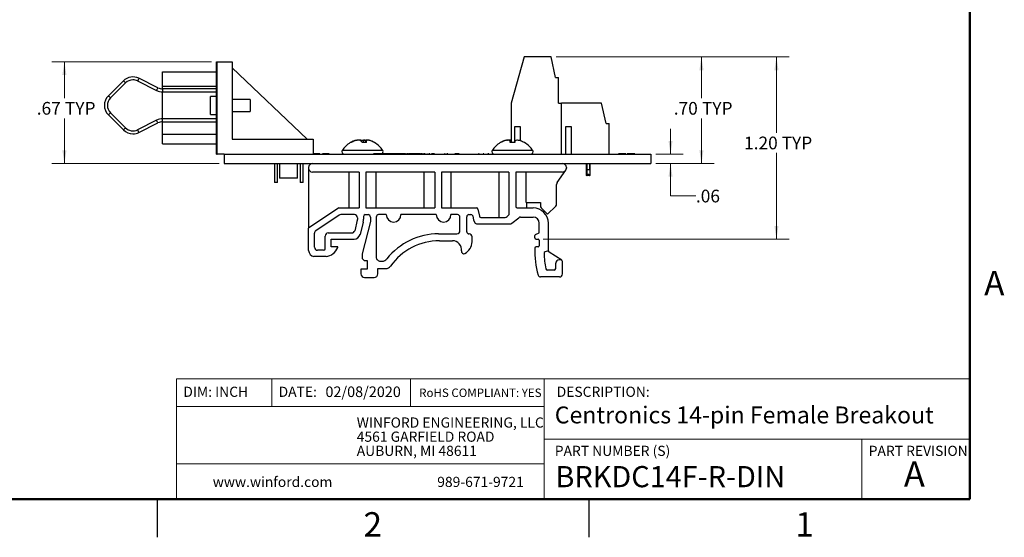
# Model space of a CAD drawing. Units: inches. Extents: x 0.1 to 16.9, y 0.1 to 10.9.
# Drawn here: x 7.1 to 16.8, y 0.1 to 5.2 of the extents above; entities that cross this region are included whole.
import ezdxf

# ---------------------------------------------------------------- set-up
doc = ezdxf.new("R2010")
doc.units = ezdxf.units.IN
doc.header["$MEASUREMENT"] = 0
doc.styles.add('SLDTEXTSTYLE0', font='TXT', dxfattribs={"width": 0.75})
doc.dimstyles.new('SLDDIMSTYLE0', dxfattribs={"dimtxt": 0.125, "dimasz": 0.13, "dimexe": 0, "dimexo": 0.0625, "dimgap": 0.03125, "dimtad": 0, "dimtih": 1, "dimtoh": 1, "dimlfac": 0.666667, "dimrnd": 1e-09, "dimzin": 12, "dimdsep": 46, "dimtxsty": 'SLDTEXTSTYLE0', "dimsah": 1, "dimcen": 0.09, "dimadec": 0, "dimazin": 3, "dimtfac": 1, "dimtmove": 0, "dimatfit": 0, "dimfxl": 0, "dimfrac": 2, "dimtolj": 1, "dimtzin": 12, "dimarcsym": 0})
doc.dimstyles.new('SLDDIMSTYLE1', dxfattribs={"dimtxt": 0.125, "dimasz": 0.13, "dimexe": 0, "dimexo": 0.0625, "dimgap": 0.03125, "dimtad": 0, "dimtih": 1, "dimtoh": 1, "dimlfac": 0.666667, "dimrnd": 1e-09, "dimzin": 4, "dimdsep": 46, "dimtxsty": 'SLDTEXTSTYLE0', "dimsah": 1, "dimcen": 0.09, "dimadec": 0, "dimazin": 1, "dimtfac": 1, "dimtofl": 0, "dimtmove": 0, "dimatfit": 3, "dimfxl": 0, "dimfrac": 2, "dimtolj": 1, "dimtzin": 12, "dimarcsym": 0})
doc.dimstyles.new('SLDDIMSTYLE4', dxfattribs={"dimtxt": 0.125, "dimasz": 0.13, "dimexe": 0, "dimexo": 0.0625, "dimgap": 0.03125, "dimtad": 0, "dimtih": 1, "dimtoh": 1, "dimlfac": 0.666667, "dimrnd": 1e-09, "dimzin": 12, "dimdsep": 46, "dimtxsty": 'SLDTEXTSTYLE0', "dimsah": 1, "dimcen": 0.09, "dimadec": 0, "dimazin": 3, "dimtfac": 1, "dimtofl": 0, "dimtmove": 0, "dimatfit": 3, "dimfxl": 0, "dimfrac": 2, "dimtolj": 1, "dimtzin": 12, "dimarcsym": 0})

# ---------------------------------------------------------------- blocks, each defined once
blk = doc.blocks.new('SW_NOTE_0')
at = {"color": 0, "linetype": 'Continuous', "lineweight": 0, "char_height": 0.1, "attachment_point": 1, "style": 'SLDTEXTSTYLE0'}
for s, insert in [('WINFORD ENGINEERING, LLC', (0, 0.1289)), ('4561 GARFIELD ROAD', (0, -0.0105)), ('AUBURN, MI 48611', (0, -0.1498))]:
    blk.add_mtext(s, dxfattribs=dict(at, insert=insert))
blk = doc.blocks.new('_D_8')
at = {"color": 7, "linetype": 'Continuous', "lineweight": 18}
for p, q in [((12.428, 4.8556), (13.9824, 4.8556)), ((13.8574, 4.8556), (13.8574, 4.4498)), ((13.8574, 3.8052), (13.8574, 4.2513)), ((13.4077, 3.8052), (13.9824, 3.8052))]:
    blk.add_line(p, q, dxfattribs=at)
for points in [[(13.8574, 4.8556), (13.8374, 4.7256), (13.8774, 4.7256)], [(13.8574, 3.8052), (13.8774, 3.9352), (13.8374, 3.9352)]]:
    blk.add_solid(points, dxfattribs=at)
at = {"color": 7, "linetype": 'Continuous', "lineweight": 18, "char_height": 0.125, "attachment_point": 1, "style": 'SLDTEXTSTYLE0'}
for s, insert in [('.70', (13.5847, 4.4125)), ('TYP', (13.8625, 4.4125))]:
    blk.add_mtext(s, dxfattribs=dict(at, insert=insert))
blk = doc.blocks.new('_D_9')
at = {"color": 7, "linetype": 'Continuous', "lineweight": 18}
for p, q in [((13.553, 3.8989), (13.553, 4.1489)), ((13.4077, 3.8989), (13.678, 3.8989)), ((13.4077, 3.8052), (13.678, 3.8052)), ((13.553, 3.4865), (13.553, 3.8052)), ((13.803, 3.4865), (13.553, 3.4865))]:
    blk.add_line(p, q, dxfattribs=at)
for points in [[(13.553, 3.8989), (13.573, 4.0289), (13.533, 4.0289)], [(13.553, 3.8052), (13.533, 3.6752), (13.573, 3.6752)]]:
    blk.add_solid(points, dxfattribs=at)
at = {"color": 7, "linetype": 'Continuous', "lineweight": 18, "insert": (13.803, 3.5484), "char_height": 0.125, "attachment_point": 1, "style": 'SLDTEXTSTYLE0'}
blk.add_mtext('.06', dxfattribs=at)
blk = doc.blocks.new('_D_10')
at = {"color": 7, "linetype": 'Continuous', "lineweight": 18}
for p, q in [((9.0347, 4.8084), (7.4616, 4.8084)), ((7.5866, 4.8084), (7.5866, 4.4498)), ((7.5866, 3.8052), (7.5866, 4.2513)), ((9.1097, 3.8052), (7.4616, 3.8052))]:
    blk.add_line(p, q, dxfattribs=at)
for points in [[(7.5866, 4.8084), (7.5666, 4.6784), (7.6066, 4.6784)], [(7.5866, 3.8052), (7.6066, 3.9352), (7.5666, 3.9352)]]:
    blk.add_solid(points, dxfattribs=at)
at = {"color": 7, "linetype": 'Continuous', "lineweight": 18, "char_height": 0.125, "attachment_point": 1, "style": 'SLDTEXTSTYLE0'}
for s, insert in [('.67', (7.314, 4.4125)), ('TYP', (7.5918, 4.4125))]:
    blk.add_mtext(s, dxfattribs=dict(at, insert=insert))
blk = doc.blocks.new('_D_11')
at = {"color": 7, "linetype": 'Continuous', "lineweight": 18}
for p, q in [((12.428, 4.8556), (14.7207, 4.8556)), ((14.5957, 4.8556), (14.5957, 4.1085)), ((14.5957, 3.062), (14.5957, 3.9101)), ((12.2985, 3.062), (14.7207, 3.062))]:
    blk.add_line(p, q, dxfattribs=at)
for points in [[(14.5957, 4.8556), (14.5757, 4.7256), (14.6157, 4.7256)], [(14.5957, 3.062), (14.6157, 3.192), (14.5757, 3.192)]]:
    blk.add_solid(points, dxfattribs=at)
at = {"color": 7, "linetype": 'Continuous', "lineweight": 18, "char_height": 0.125, "attachment_point": 1, "style": 'SLDTEXTSTYLE0'}
for s, insert in [('1.20', (14.2769, 4.0712)), ('TYP', (14.647, 4.0712))]:
    blk.add_mtext(s, dxfattribs=dict(at, insert=insert))

msp = doc.modelspace()

# ---------------------------------------------------------------- linework, layer by layer
at = {"color": 7, "linetype": 'Continuous', "lineweight": 50}
for p, q in [((16.5, 10.5), (16.5, 0.5)), ((16.5, 0.5), (0.5, 0.5))]:
    msp.add_line(p, q, dxfattribs=at)
at = {"color": 7, "linetype": 'Continuous', "lineweight": 25}
for p, q in [((12.1123, 4.8556), (11.9853, 4.4009)), ((12.378, 4.8556), (12.1123, 4.8556)), ((12.4223, 4.6548), (12.378, 4.8556)), ((9.0847, 4.8084), (9.0906, 4.8084)), ((9.0847, 4.7651), (9.0847, 4.8084)), ((9.0847, 4.7651), (9.0906, 4.7651)), ((9.0847, 4.458), (9.0847, 4.7651)), ((9.0906, 4.3536), (9.0906, 4.8084)), ((9.0906, 4.8084), (9.2382, 4.8084)), ((9.2382, 4.8084), (9.2382, 4.0465)), ((9.9764, 4.0465), (9.2382, 4.7493)), ((8.5532, 4.708), (9.0847, 4.708)), ((8.5532, 4.5681), (8.5532, 4.708)), ((12.4223, 4.6548), (12.4519, 4.6548)), ((12.4519, 4.4009), (12.4519, 4.6548)), ((8.1669, 4.6206), (8.0193, 4.473)), ((8.0401, 4.4521), (8.1878, 4.5997)), ((8.307, 4.6191), (8.4938, 4.5259)), ((8.507, 4.5523), (8.3202, 4.6455)), ((8.5532, 4.5681), (9.0847, 4.5681)), ((8.5532, 4.5414), (8.5532, 4.5681)), ((9.0847, 4.5414), (8.5532, 4.5414)), ((8.5532, 4.5119), (9.0847, 4.5119)), ((8.5532, 4.2461), (8.5532, 4.5119)), ((9.0847, 4.4676), (9.0256, 4.4676)), ((9.0256, 4.2904), (9.0256, 4.4676)), ((9.0847, 4.458), (9.0906, 4.458)), ((9.0847, 4.2492), (9.0847, 4.458)), ((9.4154, 4.4381), (9.2382, 4.4381)), ((9.4154, 4.4381), (9.4154, 4.32)), ((11.9853, 4.4009), (11.9853, 4.0117)), ((12.4519, 4.4009), (12.4814, 4.4009)), ((12.4814, 3.8989), (12.4814, 4.4009)), ((12.8741, 4.4009), (12.4814, 4.4009)), ((12.9184, 4.2001), (12.8741, 4.4009)), ((8.0193, 4.2851), (8.1669, 4.1374)), ((8.1878, 4.1583), (8.0401, 4.3059)), ((9.0256, 4.2904), (9.0847, 4.2904)), ((9.0906, 3.8989), (9.0906, 4.3536)), ((9.2382, 4.32), (9.4154, 4.32)), ((8.4938, 4.2322), (8.307, 4.1389)), ((8.3202, 4.1125), (8.507, 4.2057)), ((9.0847, 4.2461), (8.5532, 4.2461)), ((8.5532, 4.2166), (9.0847, 4.2166)), ((8.5532, 4.0956), (8.5532, 4.2166)), ((9.0847, 4.2492), (9.0906, 4.2492)), ((9.0847, 3.9421), (9.0847, 4.2492)), ((12.0208, 4.1706), (12.0739, 4.1706)), ((12.0208, 4.0246), (12.0208, 4.1706)), ((12.0739, 4.1706), (12.0739, 4.0301)), ((12.5227, 4.1706), (12.5759, 4.1706)), ((12.5227, 3.8989), (12.5227, 4.1706)), ((12.5759, 4.1706), (12.5759, 3.8989)), ((12.9184, 4.2001), (12.9479, 4.2001)), ((12.9479, 3.8989), (12.9479, 4.2001)), ((8.5532, 4.0956), (9.0847, 4.0956)), ((8.5532, 3.9993), (8.5532, 4.0956)), ((8.5532, 3.9993), (9.0847, 3.9993)), ((9.2382, 4.0465), (10.0354, 4.0465)), ((10.0354, 4.0465), (10.0354, 3.8989)), ((10.4079, 4.0117), (10.4011, 4.0117)), ((10.4384, 4.0292), (10.4384, 4.0294)), ((10.4391, 4.0266), (10.4389, 4.0294)), ((10.4672, 4.0362), (10.467, 4.037)), ((10.4737, 4.0354), (10.4734, 4.037)), ((10.5605, 4.0117), (10.5186, 4.0117)), ((10.5294, 4.0117), (10.5324, 4.0294)), ((10.5437, 4.0341), (10.544, 4.037)), ((10.5524, 4.0117), (10.5552, 4.037)), ((10.5543, 4.0117), (10.5575, 4.0294)), ((10.6406, 4.0117), (10.6406, 4.0117)), ((11.8794, 4.0117), (11.8775, 4.0117)), ((11.9146, 4.0281), (11.9145, 4.0294)), ((11.946, 4.0358), (11.9458, 4.037)), ((12.0185, 4.0117), (11.976, 4.0117)), ((12.117, 4.0117), (12.1151, 4.0117)), ((9.0847, 3.9421), (9.0906, 3.9421)), ((9.0847, 3.8989), (9.0847, 3.9421)), ((9.0847, 3.8989), (9.0906, 3.8989)), ((9.1597, 3.8989), (9.0906, 3.8989)), ((9.1597, 3.8989), (9.1597, 3.8052)), ((9.1597, 3.8989), (13.3577, 3.8989)), ((10.0715, 3.9004), (10.0354, 3.9004)), ((10.0841, 3.9004), (10.0715, 3.9004)), ((10.0715, 3.9004), (10.0715, 3.8989)), ((10.0841, 3.9004), (10.0841, 3.8989)), ((10.1003, 3.9004), (10.0841, 3.9004)), ((10.1003, 3.9004), (10.1003, 3.8989)), ((10.1256, 3.9004), (10.1256, 3.8989)), ((10.1382, 3.9004), (10.1256, 3.9004)), ((10.1382, 3.9004), (10.1382, 3.8989)), ((10.1941, 3.9004), (10.1382, 3.9004)), ((10.1941, 3.9004), (10.1941, 3.8989)), ((10.2712, 3.9004), (10.2712, 3.8989)), ((10.2949, 3.9004), (10.2949, 3.8989)), ((10.3173, 3.9004), (10.3173, 3.8989)), ((10.3337, 3.9004), (10.3333, 3.9004)), ((10.3333, 3.9004), (10.3333, 3.8989)), ((10.3403, 3.899), (10.3403, 3.8989)), ((10.629, 3.9004), (10.629, 3.8989)), ((10.6574, 3.9004), (10.629, 3.9004)), ((10.6574, 3.9004), (10.6574, 3.8989)), ((10.6589, 3.9004), (10.6574, 3.9004)), ((10.6589, 3.9004), (10.6589, 3.8989)), ((10.6813, 3.9004), (10.6589, 3.9004)), ((10.6813, 3.9004), (10.6813, 3.8989)), ((10.7032, 3.9004), (10.6813, 3.9004)), ((10.7032, 3.9004), (10.7032, 3.8989)), ((10.7049, 3.9004), (10.7032, 3.9004)), ((10.7049, 3.9004), (10.7049, 3.8989)), ((10.7336, 3.9004), (10.7049, 3.9004)), ((10.7336, 3.9004), (10.7336, 3.8989)), ((10.7336, 3.9004), (10.7348, 3.9004)), ((10.7348, 3.9004), (10.7348, 3.8989)), ((10.7632, 3.9004), (10.7348, 3.9004)), ((10.7632, 3.9004), (10.7632, 3.8989)), ((10.7647, 3.9004), (10.7632, 3.9004)), ((10.7647, 3.9004), (10.7647, 3.8989)), ((10.7871, 3.9004), (10.7647, 3.9004)), ((10.7871, 3.9004), (10.7871, 3.8989)), ((10.809, 3.9004), (10.7871, 3.9004)), ((10.809, 3.9004), (10.809, 3.8989)), ((10.8107, 3.9004), (10.809, 3.9004)), ((10.8107, 3.9004), (10.8107, 3.8989)), ((10.8393, 3.9004), (10.8107, 3.9004)), ((10.8393, 3.9004), (10.8393, 3.8989)), ((10.8393, 3.9004), (10.8405, 3.9004)), ((10.8405, 3.9004), (10.8405, 3.8989)), ((10.8689, 3.9004), (10.8405, 3.9004)), ((10.8689, 3.9004), (10.8689, 3.8989)), ((10.8705, 3.9004), (10.8689, 3.9004)), ((10.8705, 3.9004), (10.8705, 3.8989)), ((10.8928, 3.9004), (10.8705, 3.9004)), ((10.8928, 3.9004), (10.8928, 3.8989)), ((10.9147, 3.9004), (10.8928, 3.9004)), ((10.9147, 3.9004), (10.9147, 3.8989)), ((10.9165, 3.9004), (10.9147, 3.9004)), ((10.9165, 3.9004), (10.9165, 3.8989)), ((10.9451, 3.9004), (10.9165, 3.9004)), ((10.9451, 3.9004), (10.9451, 3.8989)), ((10.9451, 3.9004), (10.9563, 3.9004)), ((10.9571, 3.9004), (10.9571, 3.8989)), ((10.9649, 3.9004), (10.9649, 3.8989)), ((10.9728, 3.9004), (10.9728, 3.8989)), ((10.9736, 3.9004), (10.9812, 3.9004)), ((10.9812, 3.9004), (10.9812, 3.8989)), ((11.0095, 3.9004), (10.9812, 3.9004)), ((11.0095, 3.9004), (11.0095, 3.8989)), ((11.0111, 3.9004), (11.0095, 3.9004)), ((11.0111, 3.9004), (11.0111, 3.8989)), ((11.0335, 3.9004), (11.0111, 3.9004)), ((11.0335, 3.9004), (11.0335, 3.8989)), ((11.0554, 3.9004), (11.0335, 3.9004)), ((11.0554, 3.9004), (11.0554, 3.8989)), ((11.0571, 3.9004), (11.0554, 3.9004)), ((11.0571, 3.9004), (11.0571, 3.8989)), ((11.0857, 3.9004), (11.0571, 3.9004)), ((11.0857, 3.9004), (11.0857, 3.8989)), ((11.0857, 3.9004), (11.0909, 3.9004)), ((11.0917, 3.9004), (11.0917, 3.8989)), ((11.0954, 3.9004), (11.0954, 3.8989)), ((11.1038, 3.9004), (11.0954, 3.9004)), ((11.1038, 3.9004), (11.1038, 3.8989)), ((11.1074, 3.9004), (11.1074, 3.8989)), ((11.1082, 3.9004), (11.1242, 3.9004)), ((11.1242, 3.9004), (11.1242, 3.8989)), ((11.1326, 3.9004), (11.1242, 3.9004)), ((11.1326, 3.9004), (11.1326, 3.8989)), ((11.1339, 3.9004), (11.1339, 3.8989)), ((11.135, 3.9004), (11.1404, 3.9004)), ((11.1535, 3.9004), (11.1599, 3.9004)), ((11.1572, 3.9004), (11.1572, 3.8989)), ((11.1749, 3.9004), (11.1749, 3.8989)), ((11.1759, 3.9004), (11.1759, 3.8989)), ((11.1843, 3.9004), (11.1759, 3.9004)), ((11.1843, 3.9004), (11.1843, 3.8989)), ((11.1987, 3.9004), (11.1987, 3.8989)), ((11.2083, 3.9004), (11.1987, 3.9004)), ((11.2167, 3.9004), (11.2083, 3.9004)), ((11.2083, 3.9004), (11.2083, 3.8989)), ((11.2167, 3.9004), (11.2167, 3.8989)), ((11.2168, 3.9004), (11.2167, 3.9004)), ((11.2168, 3.9006), (11.2168, 3.9004)), ((11.2168, 3.9004), (11.2168, 3.8989)), ((11.2312, 3.9004), (11.2168, 3.9004)), ((11.2312, 3.9004), (11.2312, 3.8989)), ((11.2324, 3.9004), (11.2324, 3.8989)), ((11.242, 3.9004), (11.242, 3.8989)), ((11.2775, 3.9004), (11.2775, 3.8989)), ((11.3129, 3.9004), (11.3129, 3.8989)), ((11.3357, 3.9004), (11.3273, 3.9004)), ((11.3273, 3.9004), (11.3273, 3.8989)), ((11.3357, 3.9004), (11.3357, 3.8989)), ((11.3372, 3.9004), (11.3372, 3.8989)), ((11.3509, 3.9004), (11.3509, 3.8989)), ((11.3552, 3.9004), (11.3552, 3.8989)), ((11.3598, 3.9004), (11.3552, 3.9004)), ((11.3598, 3.9004), (11.3598, 3.8989)), ((11.3658, 3.9004), (11.3658, 3.8989)), ((11.4015, 3.9004), (11.4015, 3.8989)), ((11.4048, 3.9004), (11.4038, 3.9004)), ((11.4295, 3.9004), (11.4295, 3.8989)), ((11.4379, 3.9004), (11.4295, 3.9004)), ((11.4379, 3.9004), (11.4379, 3.8989)), ((11.4598, 3.9004), (11.4379, 3.9004)), ((11.4583, 3.9004), (11.4583, 3.8989)), ((11.4661, 3.9004), (11.4661, 3.8989)), ((11.474, 3.9004), (11.474, 3.8989)), ((11.4896, 3.9004), (11.4896, 3.8989)), ((11.5272, 3.9004), (11.5272, 3.8989)), ((11.5593, 3.9004), (11.5593, 3.8989)), ((11.5737, 3.9004), (11.5737, 3.8989)), ((11.6092, 3.9004), (11.6092, 3.8989)), ((11.6446, 3.9004), (11.6446, 3.8989)), ((11.6699, 3.9004), (11.6615, 3.9004)), ((11.6615, 3.9004), (11.6615, 3.8989)), ((11.6699, 3.9004), (11.6699, 3.8989)), ((11.692, 3.9004), (11.692, 3.8989)), ((11.7167, 3.9004), (11.7083, 3.9004)), ((11.7083, 3.9004), (11.7083, 3.8989)), ((11.7167, 3.9004), (11.7167, 3.8989)), ((11.739, 3.9004), (11.739, 3.8989)), ((11.7636, 3.9004), (11.7552, 3.9004)), ((11.7552, 3.9004), (11.7552, 3.8989)), ((11.7636, 3.9004), (11.7636, 3.8989)), ((11.7895, 3.9004), (11.7895, 3.8989)), ((13.0382, 3.9004), (13.0382, 3.8989)), ((13.0564, 3.9004), (13.0396, 3.9004)), ((13.0396, 3.9004), (13.0396, 3.8989)), ((13.0564, 3.9004), (13.0564, 3.8989)), ((13.0732, 3.9004), (13.0564, 3.9004)), ((13.0732, 3.9004), (13.0732, 3.8989)), ((13.083, 3.9004), (13.0732, 3.9004)), ((13.083, 3.9004), (13.083, 3.8989)), ((13.1139, 3.9004), (13.083, 3.9004)), ((13.1139, 3.9004), (13.1139, 3.8989)), ((13.1349, 3.9004), (13.1251, 3.9004)), ((13.1251, 3.9004), (13.1251, 3.8989)), ((13.1349, 3.9004), (13.1349, 3.8989)), ((13.191, 3.9004), (13.1349, 3.9004)), ((13.191, 3.9004), (13.191, 3.8989)), ((13.2008, 3.9004), (13.191, 3.9004)), ((13.2008, 3.9004), (13.2008, 3.8989)), ((13.3577, 3.8989), (13.3577, 3.8052)), ((9.1597, 3.8052), (13.3577, 3.8052)), ((9.6534, 3.8052), (9.6534, 3.6184)), ((9.6829, 3.6184), (9.6829, 3.8052)), ((9.7053, 3.8052), (9.7053, 3.6627)), ((9.8825, 3.6627), (9.8825, 3.8052)), ((9.9067, 3.8052), (9.9067, 3.6184)), ((9.9362, 3.6184), (9.9362, 3.8052)), ((12.7242, 3.8052), (12.7242, 3.6893)), ((12.7282, 3.8052), (12.7282, 3.7483)), ((12.7578, 3.7483), (12.7578, 3.8052)), ((12.7617, 3.6893), (12.7617, 3.8052)), ((9.9907, 3.7677), (9.9907, 3.7602)), ((9.9907, 3.7602), (9.9907, 3.1694)), ((10.4891, 3.7227), (10.0282, 3.7227)), ((10.3853, 3.7227), (10.3853, 3.3687)), ((10.4891, 3.7227), (10.4891, 3.3687)), ((11.2329, 3.7227), (10.5526, 3.7227)), ((10.5526, 3.7227), (10.5526, 3.3687)), ((10.6564, 3.3687), (10.6564, 3.7227)), ((11.1235, 3.7227), (11.1235, 3.3687)), ((11.2329, 3.7227), (11.2329, 3.3687)), ((11.9628, 3.7227), (11.2991, 3.7227)), ((11.2991, 3.7227), (11.2991, 3.3687)), ((11.3946, 3.3687), (11.3946, 3.7227)), ((11.8617, 3.7227), (11.8617, 3.2751)), ((11.9628, 3.7227), (11.9628, 3.3014)), ((12.4899, 3.7227), (12.029, 3.7227)), ((12.029, 3.7227), (12.029, 3.3837)), ((12.1328, 3.4209), (12.1328, 3.7227)), ((12.4366, 3.6179), (12.5214, 3.7398)), ((12.5274, 3.7677), (12.5274, 3.7602)), ((12.7282, 3.6893), (12.7242, 3.6893)), ((12.7282, 3.7483), (12.7578, 3.7483)), ((12.7282, 3.7483), (12.7282, 3.6893)), ((12.7282, 3.6893), (12.7314, 3.6893)), ((12.7546, 3.6893), (12.7314, 3.6893)), ((12.7546, 3.6893), (12.7578, 3.6893)), ((12.7578, 3.7483), (12.7578, 3.6893)), ((12.7617, 3.6893), (12.7578, 3.6893)), ((9.6829, 3.6184), (9.6534, 3.6184)), ((9.8825, 3.6627), (9.7053, 3.6627)), ((9.9362, 3.6184), (9.9067, 3.6184)), ((12.4313, 3.4072), (12.4313, 3.6007)), ((12.1364, 3.4213), (12.2718, 3.4213)), ((12.1375, 3.3687), (12.1375, 3.4213)), ((12.2718, 3.4213), (12.2718, 3.3897)), ((10.2881, 3.3687), (9.9907, 3.1694)), ((10.2899, 3.2977), (10.0614, 3.1445)), ((10.2881, 3.3687), (10.4891, 3.3687)), ((10.4408, 3.3027), (10.3066, 3.3027)), ((10.5485, 3.3027), (10.5755, 3.3027)), ((10.5526, 3.3687), (11.2329, 3.3687)), ((10.7546, 3.3027), (10.6797, 3.3027)), ((11.2468, 3.3027), (10.8996, 3.3027)), ((11.2991, 3.3687), (11.6425, 3.3687)), ((11.4563, 3.3027), (11.3919, 3.3027)), ((11.568, 3.3027), (11.5873, 3.3027)), ((11.6572, 3.3566), (11.6711, 3.2872)), ((11.9628, 3.3014), (11.9458, 3.2841)), ((12.044, 3.3687), (12.2003, 3.3687)), ((12.1328, 3.3687), (12.1328, 3.3691)), ((12.2806, 3.3685), (12.3428, 3.3063)), ((12.3428, 3.3063), (12.4225, 3.386)), ((10.4699, 3.2478), (10.4444, 3.1449)), ((10.4699, 3.2478), (10.4708, 3.255)), ((10.4708, 3.2727), (10.4708, 3.255)), ((10.5273, 3.23), (10.497, 3.1076)), ((10.5991, 3.2365), (10.5163, 2.9171)), ((10.5308, 3.285), (10.5308, 3.2585)), ((10.5991, 3.2791), (10.5991, 3.2365)), ((10.6561, 3.2791), (10.6561, 2.8859)), ((11.4799, 3.1443), (11.4799, 3.2791)), ((11.5473, 3.1344), (11.5473, 3.2821)), ((11.6062, 3.2905), (11.6146, 3.2484)), ((11.6146, 3.2484), (11.631, 3.2197)), ((11.6441, 3.2121), (11.9723, 3.2121)), ((11.6858, 3.2751), (11.9244, 3.2751)), ((11.9908, 3.2186), (12.0588, 3.2722)), ((12.0774, 3.2787), (12.2003, 3.2787)), ((12.2603, 3.1226), (12.2603, 3.2187)), ((12.3503, 2.946), (12.3503, 3.2187)), ((9.9907, 2.9503), (9.9907, 3.1694)), ((10.0481, 2.9819), (10.0481, 3.1196)), ((10.183, 3.1221), (10.4153, 3.1221)), ((11.2706, 3.1143), (11.4499, 3.1143)), ((11.5696, 3.1138), (11.568, 3.1138)), ((12.2248, 3.1076), (12.2603, 3.1226)), ((10.153, 2.9669), (10.153, 3.0921)), ((10.213, 3.0621), (10.4387, 3.0621)), ((10.213, 2.9872), (10.213, 3.0621)), ((11.2784, 3.0455), (11.4069, 3.0455)), ((11.5991, 3.0355), (11.5991, 3.0842)), ((12.2174, 3.074), (12.2174, 3.0965)), ((12.2294, 3.062), (12.2485, 3.062)), ((12.2603, 3.0502), (12.2603, 2.9962)), ((10.138, 2.9519), (10.0781, 2.9519)), ((10.2723, 2.9872), (10.213, 2.9872)), ((10.5163, 2.9171), (10.5163, 2.8852)), ((12.2485, 2.9844), (12.2292, 2.9844)), ((12.3503, 2.946), (12.3197, 2.9378)), ((12.4816, 2.8537), (12.3572, 2.9334)), ((10.1619, 2.8916), (10.043, 2.8916)), ((10.5517, 2.8498), (10.5681, 2.8498)), ((10.5681, 2.8498), (10.5681, 2.767)), ((10.6975, 2.8446), (10.7148, 2.8446)), ((12.4226, 2.7733), (12.4226, 2.8233)), ((12.4727, 2.8563), (12.4556, 2.8563)), ((12.4901, 2.7193), (12.4901, 2.8364)), ((10.5059, 2.767), (10.5059, 2.7196)), ((10.5681, 2.767), (10.5059, 2.767)), ((10.6717, 2.7721), (10.7491, 2.7721)), ((10.6717, 2.7196), (10.6717, 2.7721)), ((12.4061, 2.7568), (12.3431, 2.7568)), ((10.5413, 2.6841), (10.6362, 2.6841)), ((12.4601, 2.6893), (12.2729, 2.6893)), ((8.5, 0.5), (8.5, 0.125)), ((12.75, 0.5), (12.75, 0.125))]:
    msp.add_line(p, q, dxfattribs=at)
at = {"color": 8, "linetype": 'Continuous', "lineweight": 25}
for p, q in [((8.5532, 4.5414), (8.5532, 4.5119)), ((8.5532, 4.2166), (8.5532, 4.2461)), ((10.3246, 3.9353), (10.3221, 3.9353)), ((10.7197, 3.9353), (10.3246, 3.9353)), ((12.196, 3.9353), (11.7984, 3.9353))]:
    msp.add_line(p, q, dxfattribs=at)
at = {"color": 7, "linetype": 'Continuous', "lineweight": 18}
for p, q in [((16.5, 1.6859), (8.6913, 1.6859)), ((8.6913, 1.6859), (8.6913, 0.5)), ((9.6273, 1.6859), (9.6273, 1.4129)), ((10.9923, 1.6859), (10.9923, 1.4129)), ((12.3107, 1.0913), (12.3107, 1.6859)), ((12.3107, 1.4129), (8.6913, 1.4129)), ((12.3107, 1.0913), (16.5, 1.0913)), ((12.3107, 1.0913), (12.3107, 0.5)), ((15.4366, 1.0913), (15.4366, 0.5)), ((12.3107, 0.848), (8.6913, 0.848))]:
    msp.add_line(p, q, dxfattribs=at)
at = {"color": 8, "linetype": 'Continuous', "lineweight": 25, "flags": 128}
for points in [[(8.1669, 4.6206), (8.1677, 4.6198), (8.17, 4.6176), (8.1733, 4.6142), (8.1773, 4.6102), (8.1813, 4.6062), (8.1847, 4.6028), (8.187, 4.6005), (8.1878, 4.5997)], [(8.3202, 4.6455), (8.3197, 4.6445), (8.3183, 4.6417), (8.3161, 4.6374), (8.3136, 4.6323), (8.3111, 4.6273), (8.3089, 4.623), (8.3075, 4.6201), (8.307, 4.6191)], [(8.0193, 4.473), (8.0201, 4.4722), (8.0223, 4.4699), (8.0257, 4.4665), (8.0297, 4.4625), (8.0337, 4.4585), (8.0371, 4.4552), (8.0393, 4.4529), (8.0401, 4.4521)], [(8.507, 4.5523), (8.5065, 4.5513), (8.5051, 4.5484), (8.5029, 4.5441), (8.5004, 4.5391), (8.4979, 4.534), (8.4957, 4.5298), (8.4943, 4.5269), (8.4938, 4.5259)], [(8.0193, 4.2851), (8.0201, 4.2859), (8.0223, 4.2881), (8.0257, 4.2915), (8.0297, 4.2955), (8.0337, 4.2995), (8.0371, 4.3029), (8.0393, 4.3052), (8.0401, 4.3059)], [(8.507, 4.2057), (8.5065, 4.2067), (8.5051, 4.2096), (8.5029, 4.2139), (8.5004, 4.219), (8.4979, 4.224), (8.4957, 4.2283), (8.4943, 4.2312), (8.4938, 4.2322)], [(8.1669, 4.1374), (8.1677, 4.1382), (8.17, 4.1405), (8.1733, 4.1439), (8.1773, 4.1479), (8.1813, 4.1519), (8.1847, 4.1553), (8.187, 4.1575), (8.1878, 4.1583)], [(8.3202, 4.1125), (8.3197, 4.1135), (8.3183, 4.1164), (8.3161, 4.1207), (8.3136, 4.1257), (8.3111, 4.1308), (8.3089, 4.135), (8.3075, 4.1379), (8.307, 4.1389)]]:
    msp.add_lwpolyline(points, dxfattribs=at)
at = {"color": 7, "linetype": 'Continuous', "lineweight": 25, "flags": 128}
for points in [[(10.4318, 4.0267), (10.4338, 4.0276), (10.4384, 4.0294)], [(10.467, 4.037), (10.4672, 4.0365), (10.4673, 4.0362)], [(10.4978, 4.037), (10.4925, 4.0365), (10.4905, 4.0362)], [(10.5308, 4.0267), (10.5298, 4.0276), (10.5276, 4.0294)], [(10.544, 4.037), (10.5492, 4.0365), (10.5513, 4.0362)], [(10.5747, 4.037), (10.5745, 4.0365), (10.5745, 4.0362)], [(11.9458, 4.037), (11.9465, 4.0365), (11.947, 4.0359)], [(11.9692, 4.037), (11.964, 4.0365), (11.9597, 4.0359)], [(11.976, 4.0117), (11.9756, 4.0143), (11.9751, 4.0168), (11.9747, 4.0191), (11.9743, 4.0214), (11.9739, 4.0236), (11.9736, 4.0256), (11.9732, 4.0276), (11.9729, 4.0294)], [(12.0216, 4.0294), (12.0213, 4.0276), (12.0209, 4.0256), (12.0206, 4.0236), (12.0202, 4.0214), (12.0198, 4.0191), (12.0194, 4.0168), (12.0189, 4.0143), (12.0185, 4.0117)]]:
    msp.add_lwpolyline(points, dxfattribs=at)
at = {"color": 7, "linetype": 'Continuous', "lineweight": 25}
for centre, radius, start, end in [((8.2609, 4.5267), 0.1329, 63.47465, 135), ((8.2609, 4.5267), 0.1033, 90, 135), ((8.2609, 4.5267), 0.1033, 63.47465, 90), ((8.1132, 4.379), 0.1329, 135, 225), ((8.5532, 4.6448), 0.1329, 243.47465, 270), ((8.5532, 4.6448), 0.1033, 243.47465, 270), ((8.1132, 4.379), 0.1033, 135, 225), ((8.5532, 4.1133), 0.1329, 90, 116.52535), ((8.5532, 4.1133), 0.1033, 90, 116.52535), ((8.2609, 4.2314), 0.1329, 225, 270), ((8.2609, 4.2314), 0.1033, 225, 296.52535), ((8.2609, 4.2314), 0.1329, 270, 296.52535), ((10.5209, 3.8088), 0.2356, 120.54355, 147.52656), ((10.5209, 3.8088), 0.2356, 108.86037, 120.54355), ((10.5151, 3.8175), 0.2252, 109.77921, 120.40277), ((10.5265, 3.8031), 0.24, 109.43578, 119.61823), ((10.4826, 3.9208), 0.1172, 97.61707, 112.15604), ((10.4918, 3.8716), 0.1664, 96.35724, 108.54612), ((10.5079, 3.8167), 0.2214, 95.53968, 106.07325), ((10.4654, 4.0164), 0.0221, 61.13245, 68.87756), ((10.4711, 3.9529), 0.0855, 63.45112, 79.62947), ((10.4797, 3.9039), 0.1343, 69.09231, 82.25517), ((10.3792, 3.9503), 0.1523, 23.79083, 31.29608), ((10.5615, 3.9065), 0.1317, 97.66577, 107.9838), ((10.6625, 3.9503), 0.1523, 148.70392, 156.20917), ((10.5706, 3.9529), 0.0855, 100.37053, 116.54888), ((10.5337, 3.8154), 0.2226, 81.74343, 84.44675), ((10.5812, 4.0071), 0.0326, 113.25341, 136.78478), ((10.4501, 4.0017), 0.1108, 5.19132, 14.47723), ((10.5499, 3.8716), 0.1664, 71.45388, 83.64276), ((10.5592, 3.9209), 0.1171, 71.13973, 82.38518), ((10.5209, 3.8088), 0.2356, 59.45645, 71.13963), ((10.5266, 3.8175), 0.2252, 59.59689, 70.22113), ((10.5209, 3.8088), 0.2356, 32.47344, 59.45645), ((11.9972, 3.8088), 0.2356, 120.54355, 147.52656), ((11.9972, 3.8088), 0.2356, 111.25462, 120.54355), ((11.988, 3.8324), 0.2103, 110.47653, 121.48924), ((11.9967, 3.8059), 0.2369, 109.37266, 119.68627), ((11.9626, 3.8997), 0.1384, 96.98438, 110.36225), ((11.9759, 3.8405), 0.1975, 95.84383, 107.01455), ((11.9423, 3.9837), 0.055, 56.15155, 75.72924), ((11.9533, 3.9298), 0.1083, 72.82231, 81.55056), ((12.0522, 3.9837), 0.055, 104.27091, 123.8494), ((12.0186, 3.8405), 0.1975, 72.98482, 84.1568), ((11.9978, 3.8059), 0.2369, 60.31384, 70.62772), ((11.9972, 3.8088), 0.2356, 32.47344, 59.45645), ((10.342, 3.9226), 0.0237, 147.52656, 270), ((10.6997, 3.9226), 0.0237, 290.50816, 32.47344), ((11.8184, 3.9226), 0.0237, 147.52656, 270), ((12.1761, 3.9226), 0.0237, 270, 32.47344), ((10.0282, 3.7677), 0.0375, 90, 180), ((12.4899, 3.7677), 0.0375, 0, 90), ((10.0282, 3.7602), 0.0375, 180, 270), ((12.4885, 3.7627), 0.0401, 272.00725, 325.1844), ((12.4899, 3.7602), 0.0375, 327.19165, 0), ((12.4613, 3.6007), 0.03, 145.1844, 180), ((12.1364, 3.4063), 0.015, 90, 103.80378), ((12.4013, 3.4072), 0.03, 315, 0), ((10.3066, 3.2727), 0.03, 90, 123.82301), ((10.4408, 3.2727), 0.03, 0, 90), ((10.5485, 3.285), 0.0177, 90, 180), ((10.5755, 3.2791), 0.0236, 0, 90), ((10.6797, 3.2791), 0.0236, 90, 180), ((10.8271, 3.3027), 0.0725, 180, 0), ((11.3193, 3.3027), 0.0725, 180, 0), ((11.4563, 3.2791), 0.0236, 360, 90), ((11.568, 3.2821), 0.0207, 90, 180), ((11.5873, 3.2821), 0.0207, 24.06561, 90), ((11.6425, 3.3537), 0.015, 11.3187, 90), ((12.044, 3.3837), 0.015, 180, 270), ((12.1364, 3.3837), 0.015, 256.19622, 270), ((12.2003, 3.2187), 0.15, 0, 90), ((12.3018, 3.3897), 0.03, 180, 225), ((10.4408, 3.255), 0.03, 346.07308, 0), ((10.4127, 3.2585), 0.1181, 346.07308, 360), ((11.6441, 3.2271), 0.015, 209.76455, 270), ((11.6858, 3.2901), 0.015, 191.3187, 270), ((11.9244, 3.3051), 0.03, 270, 315.4549), ((11.9723, 3.2421), 0.03, 270, 308.26952), ((12.0774, 3.2487), 0.03, 90, 128.26952), ((12.2003, 3.2187), 0.06, 0, 90), ((10.0781, 3.1196), 0.03, 123.82301, 180), ((10.183, 3.0921), 0.03, 90, 180), ((10.4153, 3.1521), 0.03, 270, 346.07308), ((10.4387, 3.1221), 0.06, 270, 346.07308), ((11.2706, 2.4657), 0.6486, 90, 141.76633), ((11.4499, 3.1443), 0.03, 270, 0), ((11.568, 3.1344), 0.0207, 180, 270), ((11.5696, 3.0842), 0.0295, 0, 90), ((12.2294, 3.0965), 0.012, 112.90577, 180), ((11.2784, 2.4554), 0.5901, 90, 144.62657), ((11.4073, 2.9578), 0.0877, 351.6929, 90.23226), ((11.4661, 3.0383), 0.133, 297.98736, 358.7958), ((12.2294, 3.074), 0.012, 180, 270), ((12.2485, 3.0502), 0.0118, 0, 90), ((10.0497, 2.9503), 0.0591, 180, 263.41887), ((10.0781, 2.9819), 0.03, 180, 270), ((10.138, 2.9669), 0.015, 270, 0), ((10.1514, 3.0259), 0.1347, 274.46722, 339.77818), ((10.2723, 2.9814), 0.00585, 339.77818, 90), ((11.5174, 2.9417), 0.0236, 171.6929, 297.98736), ((13.123, 2.9489), 0.9059, 178.48107, 195.50976), ((12.2292, 2.9726), 0.0118, 90, 178.48107), ((12.2485, 2.9962), 0.0118, 270, 0), ((12.3241, 2.9218), 0.0165, 105.18626, 181.93708), ((13.123, 2.9489), 0.8159, 181.93708, 192.6853), ((12.3653, 2.946), 0.015, 180, 237.37008), ((10.5517, 2.8852), 0.0354, 180, 270), ((10.6959, 2.8844), 0.0398, 177.78545, 272.21455), ((10.7148, 2.9037), 0.0591, 270, 321.76633), ((12.4556, 2.8233), 0.033, 90, 180), ((12.4727, 2.8398), 0.0165, 29.14182, 90), ((12.4665, 2.8364), 0.0236, 360, 29.14182), ((10.5413, 2.7196), 0.0354, 180, 270), ((10.6362, 2.7196), 0.0354, 270, 0), ((10.7491, 2.8312), 0.0591, 270, 324.62657), ((12.3431, 2.7733), 0.0165, 192.6853, 270), ((12.4061, 2.7733), 0.0165, 270, 0), ((12.4601, 2.7193), 0.03, 270, 0), ((12.2729, 2.7129), 0.0236, 195.50976, 270)]:
    msp.add_arc(centre, radius, start, end, dxfattribs=at)
msp.add_ellipse((12.743, 3.6517), major_axis=(0, 0.0476), ratio=0.393519, start_param=5.618971, end_param=6.947399, dxfattribs=at)
for points, knots in [([(10.9649, 3.9004), (10.9644, 3.9004), (10.9634, 3.9004), (10.9619, 3.9004), (10.9606, 3.9004), (10.9594, 3.9004), (10.9584, 3.9004), (10.9577, 3.9004), (10.9572, 3.9004), (10.9572, 3.9004), (10.9571, 3.9004)], [0, 0, 0, 0, 0.127757, 0.249414, 0.372796, 0.500111, 0.62861, 0.750643, 0.873768, 1, 1, 1, 1]), ([(10.9728, 3.9004), (10.9727, 3.9004), (10.9727, 3.9004), (10.9723, 3.9004), (10.9715, 3.9004), (10.9705, 3.9004), (10.9693, 3.9004), (10.968, 3.9004), (10.9665, 3.9004), (10.9655, 3.9004), (10.9649, 3.9004)], [0, 0, 0, 0, 0.126178, 0.248821, 0.37154, 0.499984, 0.627244, 0.749226, 0.872298, 1, 1, 1, 1]), ([(11.0945, 3.9004), (11.0942, 3.9004), (11.0932, 3.9004), (11.0921, 3.9004), (11.0919, 3.9004), (11.0917, 3.9004)], [0, 0, 0, 0, 0.169532, 0.584903, 1, 1, 1, 1]), ([(11.1074, 3.9004), (11.1072, 3.9004), (11.1069, 3.9004), (11.1054, 3.9004), (11.1046, 3.9004)], [0, 0, 0, 0, 0.527607, 1, 1, 1, 1]), ([(11.1339, 3.9004), (11.1338, 3.9004), (11.1336, 3.9004), (11.1333, 3.9004), (11.1331, 3.9004), (11.1329, 3.9004), (11.1328, 3.9004), (11.1327, 3.9004), (11.1326, 3.9004), (11.1326, 3.9004), (11.1326, 3.9004)], [0, 0, 0, 0, 0.076995, 0.167615, 0.271052, 0.38946, 0.520843, 0.666399, 0.826094, 1, 1, 1, 1]), ([(11.1759, 3.9004), (11.1759, 3.9004), (11.1759, 3.9004), (11.1758, 3.9004), (11.1758, 3.9004), (11.1757, 3.9004), (11.1755, 3.9004), (11.1753, 3.9004), (11.1751, 3.9004), (11.175, 3.9004), (11.1749, 3.9004)], [0, 0, 0, 0, 0.17885, 0.34211, 0.489826, 0.623254, 0.74008, 0.841483, 0.928908, 1, 1, 1, 1]), ([(11.3552, 3.9004), (11.3548, 3.9004), (11.354, 3.9004), (11.3529, 3.9004), (11.3518, 3.9004), (11.3512, 3.9004), (11.3509, 3.9004)], [0, 0, 0, 0, 0.2951388, 0.5602299, 0.7949834, 1, 1, 1, 1]), ([(11.4661, 3.9004), (11.4656, 3.9004), (11.4646, 3.9004), (11.4631, 3.9004), (11.4618, 3.9004), (11.4606, 3.9004), (11.4596, 3.9004), (11.4589, 3.9004), (11.4584, 3.9004), (11.4584, 3.9004), (11.4583, 3.9004)], [0, 0, 0, 0, 0.1277566, 0.2494144, 0.3727965, 0.5001113, 0.6286099, 0.7506434, 0.8737684, 1, 1, 1, 1]), ([(11.474, 3.9004), (11.4739, 3.9004), (11.4739, 3.9004), (11.4735, 3.9004), (11.4727, 3.9004), (11.4717, 3.9004), (11.4705, 3.9004), (11.4692, 3.9004), (11.4677, 3.9004), (11.4667, 3.9004), (11.4661, 3.9004)], [0, 0, 0, 0, 0.126178, 0.248821, 0.37154, 0.499984, 0.627244, 0.749226, 0.872298, 1, 1, 1, 1])]:
    msp.add_open_spline(points, degree=3, knots=knots, dxfattribs=at)

# ---------------------------------------------------------------- block references
at = {"color": 7, "linetype": 'Continuous', "lineweight": 0}
msp.add_blockref('SW_NOTE_0', (10.4643, 1.1766), dxfattribs=at)

# ---------------------------------------------------------------- texts
at = {"color": 7, "linetype": 'Continuous', "lineweight": 0, "style": 'SLDTEXTSTYLE0'}
for s, insert, char_height, attachment_point in [('A', (16.7404, 2.749), 0.24, 2), ('DIM: INCH', (8.7573, 1.6083), 0.1, 1), ('DATE:', (9.6954, 1.6083), 0.1, 1), ('02/08/2020', (10.1561, 1.6107), 0.10417, 1), ('RoHS COMPLIANT: YES', (11.0787, 1.59), 0.083333, 1), ('DESCRIPTION:', (12.4325, 1.6083), 0.1, 1), ('Centronics 14-pin Female Breakout', (12.4137, 1.4134), 0.166667, 1), ('PART NUMBER (S)', (12.4137, 1.0267), 0.1, 1), ('PART REVISION', (15.5039, 1.0267), 0.1, 1), ('A', (15.9531, 0.8724), 0.25, 2), ('BRKDC14F-R-DIN', (12.42, 0.8267), 0.208333, 1), ('www.winford.com', (9.0469, 0.7207), 0.1, 1), ('989-671-9721', (11.2567, 0.7207), 0.1, 1), ('2', (10.6226, 0.3726), 0.24, 2), ('1', (14.8726, 0.3726), 0.24, 2)]:
    msp.add_mtext(s, dxfattribs=dict(at, insert=insert, char_height=char_height, attachment_point=attachment_point))

# ---------------------------------------------------------------- dimensions: what is measured, and where the dimension line sits
at = {"color": 7, "linetype": 'Continuous', "lineweight": 18}
for base, p1, p2, dimstyle, picture, middle in [((14.5957, 4.8556), (12.2485, 3.062), (12.378, 4.8556), 'SLDDIMSTYLE1', '_D_11', (14.5957, 4.0093)), ((13.8574, 3.8052), (12.378, 4.8556), (13.3577, 3.8052), 'SLDDIMSTYLE1', '_D_8', (13.8574, 4.3506)), ((7.5866, 3.8052), (9.0847, 4.8084), (9.1597, 3.8052), 'SLDDIMSTYLE4', '_D_10', (7.5866, 4.3506))]:
    dim = msp.add_linear_dim(base=base, p1=p1, p2=p2, angle=90, text='<> TYP', dimstyle=dimstyle, dxfattribs=at)
    dim.commit()
    dim.dimension.update_dxf_attribs({"geometry": picture, "text_midpoint": middle, "dimtype": 160})
dim = msp.add_linear_dim(base=(13.553, 3.8052), p1=(13.3577, 3.8989), p2=(13.3577, 3.8052), angle=90, dimstyle='SLDDIMSTYLE0', dxfattribs=at)
dim.commit()
dim.dimension.update_dxf_attribs({"geometry": '_D_9', "text_midpoint": (13.553, 3.4865), "dimtype": 160})

doc.saveas('drawing.dxf')
